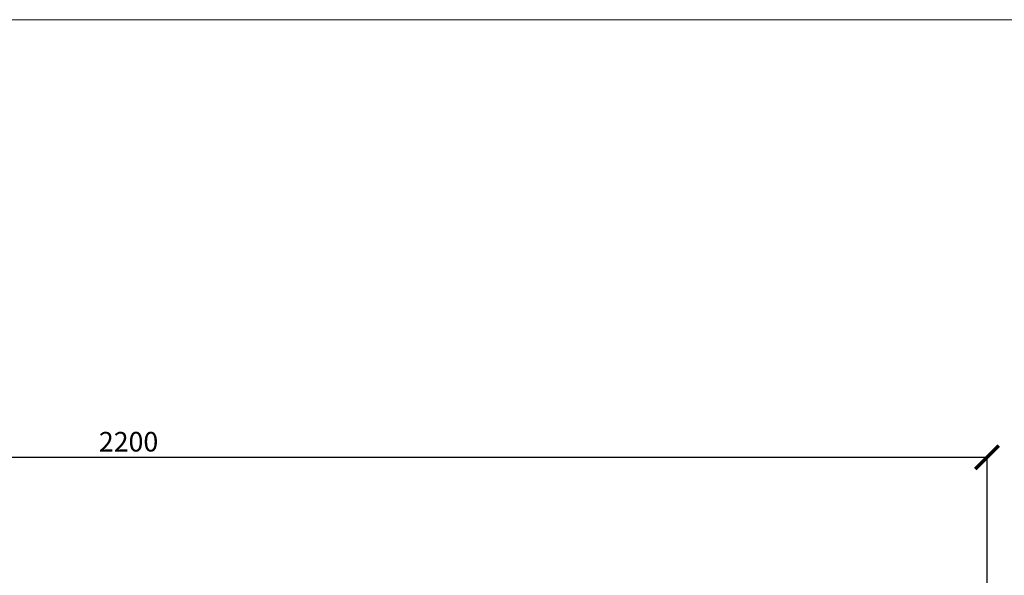
# Model space of a CAD drawing. Units: millimetres. Extents: x -661 to 4750, y -2154 to 3427.
# Drawn here: x 2286 to 3543, y 2717 to 3427 of the extents above; entities that cross this region are included whole.
import ezdxf

# ---------------------------------------------------------------- set-up
doc = ezdxf.new("R2010")
doc.units = ezdxf.units.MM
doc.header["$MEASUREMENT"] = 0
doc.layers.add('Text', color=7, linetype='Continuous', lineweight=5)
doc.styles.get("Standard").update_dxf_attribs({"font": 'txt', "height": 1})
doc.dimstyles.get("Standard").update_dxf_attribs({"dimtxt": 0.18, "dimasz": 0.18, "dimexe": 0.18, "dimexo": 0.0625, "dimgap": 0.09, "dimtad": 0, "dimtih": 1, "dimtoh": 1, "dimdec": 4, "dimzin": 0, "dimdsep": 46, "dimtxsty": 'Standard', "dimcen": 0.09, "dimadec": 0, "dimazin": 0, "dimtfac": 1, "dimtdec": 4, "dimtofl": 0, "dimtmove": 0, "dimatfit": 3, "dimfxl": 1, "dimtolj": 1, "dimtzin": 0, "dimarcsym": 0})

# ---------------------------------------------------------------- blocks, each defined once
blk = doc.blocks.new('_ArchTick')
at = {"color": 0, "linetype": 'ByBlock', "const_width": 0.15}
blk.add_lwpolyline([(-0.5, -0.5), (0.5, 0.5)], dxfattribs=at)
blk = doc.blocks.new('*D15')
at = {"color": 0, "lineweight": -2, "transparency": 16777216}
for p, q in [((1321, 2366.7), (1321, 2868.2)), ((1321, 2868), (3521, 2868)), ((3521, 2366.7), (3521, 2868.2))]:
    blk.add_line(p, q, dxfattribs=at)
at = {"layer": 'Defpoints', "color": 0, "transparency": 16777216}
for p in [(3521, 2868), (1321, 2366.6), (3521, 2366.6)]:
    blk.add_point(p, dxfattribs=at)
at = {"color": 0, "lineweight": -2, "transparency": 16777216, "xscale": 30, "yscale": 30, "zscale": 30, "rotation": 180}
blk.add_blockref('_ArchTick', (1321, 2868), dxfattribs=at)
at = {"color": 0, "lineweight": -2, "transparency": 16777216, "xscale": 30, "yscale": 30, "zscale": 30}
blk.add_blockref('_ArchTick', (3521, 2868), dxfattribs=at)
at = {"color": 0, "lineweight": 15, "transparency": 16777216, "insert": (2421, 2880.6), "char_height": 1, "attachment_point": 5}
blk.add_mtext('\\A1;{\\fTahoma|b0|i0|c0|p34;\\H25x; }', dxfattribs=at)

msp = doc.modelspace()

# ---------------------------------------------------------------- linework, layer by layer
at = {"lineweight": 15}
msp.add_lwpolyline([(550.00403, 3427.03308), (550.00403, 487.03308), (4750.00403, 487.03308), (4750.00403, 3427.03308)], close=True, dxfattribs=at)

# ---------------------------------------------------------------- texts
at = {"layer": 'Text', "lineweight": 15, "insert": (2387.56776, 2900.36656), "char_height": 25, "attachment_point": 1}
msp.add_mtext_dynamic_manual_height_columns('{\\fTahoma|b0|i0|c0|p34;2200}', width=561.2133915, gutter_width=267.19429, heights=[0], dxfattribs=at)

# ---------------------------------------------------------------- dimensions: what is measured, and where the dimension line sits
at = {"lineweight": 15}
dim = msp.add_linear_dim(base=(3520.99758, 2868.03623), p1=(1320.99758, 2366.63499), p2=(3520.99758, 2366.63499), text='{\\fTahoma|b0|i0|c0|p34;\\H25x; }', dimstyle='Standard', override={"dimasz": 30, "dimtad": 1, "dimblk1": 'ArchTick', "dimblk2": 'ArchTick', "dimsah": 1}, dxfattribs=at)
dim.commit()
dim.dimension.update_dxf_attribs({"geometry": '*D15', "text_midpoint": (2420.99758, 2880.62623)})

doc.saveas('drawing.dxf')
